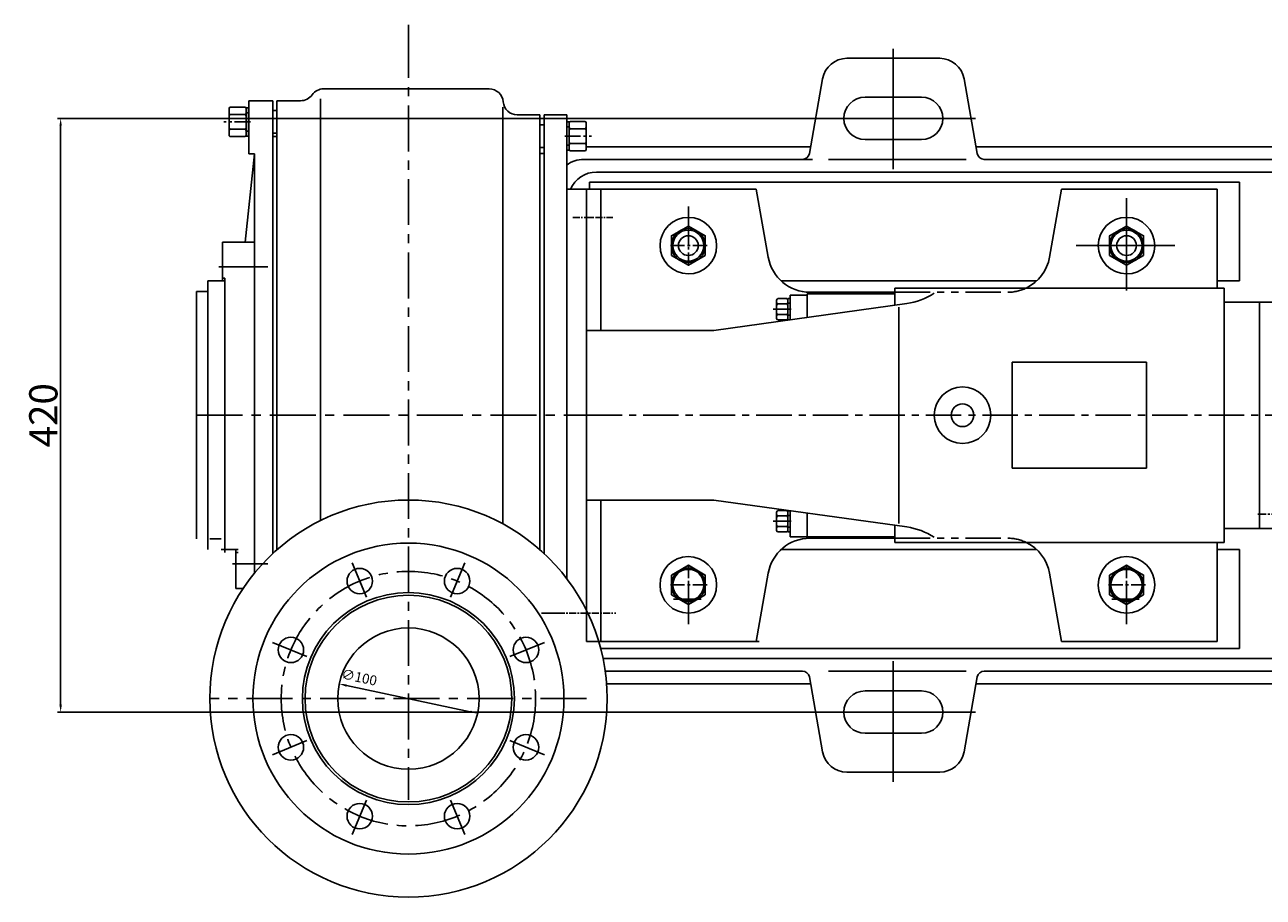
# Model space of a CAD drawing. Extents: x 18118 to 20791, y -6847 to -5065.
# Drawn here: x 18118 to 18994, y -6843 to -6225 of the extents above; entities that cross this region are included whole.
import ezdxf

# ---------------------------------------------------------------- set-up
doc = ezdxf.new("R2010")
doc.units = 0
doc.header["$MEASUREMENT"] = 0
doc.linetypes.add('CENTER', pattern=[2, 1.25, -0.25, 0.25, -0.25])
doc.linetypes.add('PHANTOM', pattern=[2.5, 1.25, -0.25, 0.25, -0.25, 0.25, -0.25])
doc.layers.get('DEFPOINTS').update_dxf_attribs({"linetype": 'CONTINUOUS'})
for name, color, linetype in [('1', 7, 'CONTINUOUS'), ('2', 1, 'CONTINUOUS'), ('3', 2, 'PHANTOM'), ('5', 4, 'CENTER'), ('7', 6, 'CONTINUOUS')]:
    doc.layers.add(name, color=color, linetype=linetype)
doc.styles.get("Standard").update_dxf_attribs({"font": 'txt.shx', "width": 0.65, "height": 7})
doc.styles.add('样式 5', font='txt.shx', dxfattribs={"width": 0.65, "height": 20})
doc.dimstyles.get("Standard").update_dxf_attribs({"dimscale": 1.5, "dimtxt": 3.5, "dimasz": 3.5, "dimexe": 1.5, "dimexo": 0, "dimgap": 1.5, "dimtad": 1, "dimdec": 0, "dimzin": 0, "dimdsep": 46, "dimtxsty": 'Standard', "dimcen": 0, "dimclrd": 1, "dimclre": 1, "dimclrt": 1, "dimadec": 0, "dimazin": 0, "dimtfac": 1, "dimtdec": 0, "dimtmove": 2, "dimatfit": 3, "dimfxl": 0, "dimtolj": 1, "dimtzin": 0, "dimarcsym": 0})

# ---------------------------------------------------------------- blocks, each defined once
blk = doc.blocks.new('A$C4EE02997')
at = {"layer": '1'}
blk.add_lwpolyline([(0.7, 7.17), (12.7, 0.24), (24.7, 7.17), (24.7, 21.03), (12.7, 27.96), (0.7, 21.03)], close=True, dxfattribs=at)
blk.add_circle((12.7, 14.1), 12, dxfattribs=at)
at = {"layer": '5', "ltscale": 8}
for p, q in [((12.7, 25.33), (12.7, 0)), ((0, 14.1), (26.38, 14.1))]:
    blk.add_line(p, q, dxfattribs=at)
blk = doc.blocks.new('A$C3E7F2338')
at = {"layer": '1'}
for p, q in [((2.95, 15), (1.35, 15)), ((1.35, 7.5), (1.35, 15)), ((2.95, 11.7), (1.35, 11.7)), ((2.95, 7.5), (2.95, 15)), ((1.35, 7.5), (1.35, 0)), ((2.95, 3.3), (1.35, 3.3)), ((2.95, 0), (1.35, 0)), ((2.95, 7.5), (2.95, 0))]:
    blk.add_line(p, q, dxfattribs=at)
at = {"layer": '5', "ltscale": 8}
blk.add_line((3.53, 7.5), (0, 7.5), dxfattribs=at)
blk = doc.blocks.new('A$C28601A32')
at = {"layer": '1'}
for p, q in [((2.47, 1), (2.47, 14.01)), ((3.47, 15.01), (9.41, 15.01)), ((3.47, 11.26), (9.41, 11.26)), ((10.41, 1), (10.41, 14.01)), ((3.47, 3.75), (9.41, 3.75)), ((3.47, 0), (9.41, 0))]:
    blk.add_line(p, q, dxfattribs=at)
for centre, start, end in [((3.47, 14.01), 90, 180), ((3.47, 12.26), 180, 270), ((3.47, 10.26), 90, 180), ((9.41, 14.01), 0, 90), ((9.41, 12.26), 270, 0), ((9.41, 10.26), 0, 90), ((3.47, 4.75), 180, 270), ((3.47, 2.75), 90, 180), ((3.47, 1), 180, 270), ((9.41, 4.75), 270, 0), ((9.41, 2.75), 0, 90), ((9.41, 1), 270, 0)]:
    blk.add_arc(centre, 1, start, end, dxfattribs=at)
at = {"layer": '5', "ltscale": 8}
blk.add_line((0, 7.51), (12.81, 7.51), dxfattribs=at)
blk = doc.blocks.new('A$C689A6730')
at = {"layer": '1'}
for p, q in [((15.28, 15.49), (15.28, 298.49)), ((15.28, 298.49), (200.28, 298.49)), ((200.28, 15.49), (200.28, 298.49)), ((15.28, 253.49), (200.28, 253.49)), ((15.28, 60.49), (200.28, 60.49)), ((15.28, 15.49), (200.28, 15.49))]:
    blk.add_line(p, q, dxfattribs=at)
for centre in [(32.78, 284.49), (182.78, 284.49), (32.78, 29.49), (182.78, 29.49)]:
    blk.add_circle(centre, 6, dxfattribs=at)
at = {"layer": '5', "ltscale": 15}
for p, q in [((107.78, 0), (107.78, 319.28)), ((32.78, 291.55), (32.78, 275.03)), ((182.78, 291.55), (182.78, 275.03)), ((24.21, 284.49), (44.85, 284.49)), ((191.36, 284.49), (170.72, 284.49)), ((0, 156.99), (216.7, 156.99)), ((32.78, 22.43), (32.78, 38.95)), ((182.78, 22.43), (182.78, 38.95)), ((24.21, 29.49), (44.85, 29.49)), ((191.36, 29.49), (170.72, 29.49))]:
    blk.add_line(p, q, dxfattribs=at)
blk = doc.blocks.new('A$C6D5E3C86')
at = {"layer": '1', "ltscale": 20}
for p, q in [((28.31, 320), (28.31, 160)), ((28.31, 320), (148.31, 320)), ((28.31, 320), (28.31, 280)), ((38.31, 320), (38.31, 220)), ((148.31, 320), (156.81, 271.79)), ((364.31, 320), (355.81, 271.79)), ((364.31, 320), (474.31, 320)), ((474.31, 320), (474.31, 250)), ((184.31, 246), (246.33, 246)), ((184.31, 246), (184.31, 229.17)), ((186.36, 247), (246.33, 247)), ((246.33, 250), (479.31, 250)), ((246.33, 250), (246.33, 237.79)), ((479.31, 250), (479.31, 160)), ((479.31, 240), (504.31, 240)), ((504.31, 240), (504.31, 160)), ((329.31, 160), (329.31, 197.5)), ((329.31, 197.5), (424.31, 197.5)), ((424.31, 197.5), (424.31, 160)), ((28.31, 0), (28.31, 160)), ((329.31, 160), (329.31, 122.5)), ((424.31, 122.5), (424.31, 160)), ((479.31, 70), (479.31, 160)), ((504.31, 80), (504.31, 160)), ((329.31, 122.5), (424.31, 122.5)), ((38.31, 0), (38.31, 100)), ((184.31, 74), (184.31, 90.83)), ((246.33, 70), (246.33, 82.21)), ((479.31, 80), (504.31, 80)), ((184.31, 74), (246.33, 74)), ((186.36, 73), (246.33, 73)), ((246.33, 70), (479.31, 70)), ((474.31, 0), (474.31, 70)), ((148.31, 0), (156.81, 48.21)), ((364.31, 0), (355.81, 48.21)), ((28.31, 0), (28.31, 40)), ((28.31, 0), (150.31, 0)), ((364.31, 0), (474.31, 0))]:
    blk.add_line(p, q, dxfattribs=at)
at = {"layer": '1'}
for p, q in [((28.31, 320), (28.31, 160)), ((254.82, 238.97), (118.31, 220)), ((172.31, 245), (172.31, 227.5)), ((172.31, 245), (184.31, 245)), ((516.31, 240), (504.31, 240)), ((516.31, 240), (516.31, 160)), ((249.15, 236.55), (249.15, 160)), ((28.31, 220), (118.31, 220)), ((516.31, 220), (520.31, 216)), ((520.31, 216), (520.31, 160)), ((528.31, 205.5), (530.31, 207.5)), ((528.31, 205.5), (528.31, 160)), ((548.31, 207.5), (530.31, 207.5)), ((520.31, 182.5), (528.31, 182.5)), ((28.31, 0), (28.31, 160)), ((249.15, 83.45), (249.15, 160)), ((516.31, 80), (516.31, 160)), ((520.31, 104), (520.31, 160)), ((528.31, 114.5), (528.31, 160)), ((520.31, 137.5), (528.31, 137.5)), ((528.31, 114.5), (530.31, 112.5)), ((548.31, 112.5), (530.31, 112.5)), ((28.31, 100), (118.31, 100)), ((254.82, 81.03), (118.31, 100)), ((516.31, 100), (520.31, 104)), ((172.31, 74), (172.31, 92.5)), ((516.31, 80), (504.31, 80)), ((184.31, 74), (172.31, 74))]:
    blk.add_line(p, q, dxfattribs=at)
at = {"layer": '1', "ltscale": 10}
blk.add_line((576.31, 211), (576.81, 211.5), dxfattribs=at)
at = {"layer": '1'}
for centre in [(100.31, 280), (410.31, 280), (100.31, 40), (410.31, 40)]:
    blk.add_circle(centre, 11, dxfattribs=at)
at = {"layer": '1', "ltscale": 20}
for radius in [20, 8]:
    blk.add_circle((294.31, 160), radius, dxfattribs=at)
at = {"layer": '1'}
for centre, radius, start, end in [((100.31, 280), 20, 269.77699, 269.68952), ((410.31, 280), 20, 269.77699, 269.68952), ((247.23, 288.39), 50, 278.73033, 302.72861), ((247.23, 31.61), 50, 57.27139, 81.26967), ((100.31, 40), 20, 90.31048, 90.22301), ((410.31, 40), 20, 90.31048, 90.22301)]:
    blk.add_arc(centre, radius, start, end, dxfattribs=at)
at = {"layer": '1', "ltscale": 20}
for centre, start, end in [((186.36, 277), 190, 270), ((326.27, 277), 295.84193, 350), ((186.36, 43), 90, 170), ((326.27, 43), 10, 64.15807)]:
    blk.add_arc(centre, 30, start, end, dxfattribs=at)
at = {"layer": '2', "linetype": 'ByBlock'}
for p, q in [((100.31, 280), (100.31, 307.69)), ((410.31, 280), (410.31, 307.69)), ((100.31, 40), (100.31, 12.31)), ((410.31, 40), (410.31, 12.31))]:
    blk.add_line(p, q, dxfattribs=at)
at = {"layer": '3', "ltscale": 20}
for p, q in [((246.33, 247), (326.27, 247)), ((246.33, 73), (326.27, 73))]:
    blk.add_line(p, q, dxfattribs=at)
for centre, start, end in [((326.27, 277), 270, 295.84193), ((326.27, 43), 64.15807, 90)]:
    blk.add_arc(centre, 30, start, end, dxfattribs=at)
at = {"layer": '5', "ltscale": 4}
for p, q in [((18.53, 300), (46.79, 300)), ((0, 20), (49.12, 20))]:
    blk.add_line(p, q, dxfattribs=at)
at = {"layer": '5', "ltscale": 20}
blk.add_line((653.41, 160), (28.31, 160), dxfattribs=at)
at = {"layer": '5', "color": 4, "ltscale": 5}
blk.add_line((519.06, 90), (503.11, 90), dxfattribs=at)
at = {"layer": '2', "linetype": 'ByBlock'}
blk.add_blockref('A$C689A6730', (533.03, 3.01), dxfattribs=at)
at = {"layer": '2'}
for name, p in [('A$C4EE02997', (87.61, 265.9)), ('A$C4EE02997', (397.61, 265.9)), ('A$C28601A32', (160.3, 227.49)), ('A$C3E7F2338', (169.36, 227.5))]:
    blk.add_blockref(name, p, dxfattribs=at)
at = {"layer": '2', "rotation": 180}
for name, p in [('A$C28601A32', (528.32, 237.51)), ('A$C3E7F2338', (519.26, 237.5)), ('A$C28601A32', (528.32, 97.51)), ('A$C3E7F2338', (519.26, 97.5))]:
    blk.add_blockref(name, p, dxfattribs=at)
at = {"layer": '2', "xscale": -1, "rotation": 180}
for name, p in [('A$C28601A32', (160.3, 92.51)), ('A$C3E7F2338', (169.36, 92.5)), ('A$C4EE02997', (87.61, 54.1)), ('A$C4EE02997', (397.61, 54.1))]:
    blk.add_blockref(name, p, dxfattribs=at)
blk = doc.blocks.new('A$C48787427')
at = {"layer": '1'}
for p, q in [((1.35, 10), (1.35, 20)), ((2.95, 20), (1.35, 20)), ((2.95, 10), (2.95, 20)), ((2.95, 16.5), (1.35, 16.5)), ((1.35, 10), (1.35, 0)), ((2.95, 10), (2.95, 0)), ((2.95, 3.5), (1.35, 3.5)), ((2.95, 0), (1.35, 0))]:
    blk.add_line(p, q, dxfattribs=at)
at = {"layer": '5', "ltscale": 8}
blk.add_line((3.53, 10), (0, 10), dxfattribs=at)
blk = doc.blocks.new('A$C5A445DE8')
at = {"layer": '1'}
for p, q in [((1.77, 19.78), (1.77, 1)), ((12.94, 20.78), (2.77, 20.78)), ((13.94, 19.78), (13.94, 1)), ((12.94, 15.59), (2.77, 15.59)), ((12.94, 5.2), (2.77, 5.2)), ((12.94, 0), (2.77, 0))]:
    blk.add_line(p, q, dxfattribs=at)
for centre, start, end in [((2.77, 19.78), 90, 180), ((12.94, 19.78), 360, 90), ((2.77, 16.59), 180, 270), ((2.77, 14.59), 90, 180), ((12.94, 16.59), 270, 0), ((12.94, 14.59), 0, 90), ((2.77, 6.2), 180, 270), ((2.77, 4.2), 90, 180), ((2.77, 1), 180, 270), ((12.94, 6.2), 270, 0), ((12.94, 4.2), 360, 90), ((12.94, 1), 270, 360)]:
    blk.add_arc(centre, 1, start, end, dxfattribs=at)
at = {"layer": '5', "ltscale": 8}
blk.add_line((0, 10.39), (17.69, 10.39), dxfattribs=at)
blk = doc.blocks.new('*D24')
at = {"layer": '2', "color": 1, "linetype": 'ByBlock', "lineweight": -2, "transparency": 16777216}
blk.add_line((1608.46, -6711.43), (1520.91, -6692.85), dxfattribs=at)
at = {"layer": '2', "color": 1, "linetype": 'ByBlock', "transparency": 16777216}
for points in [[(1521.09, -6691.99), (1520.73, -6693.7), (1515.78, -6691.76)], [(1608.64, -6710.57), (1608.28, -6712.28), (1613.6, -6712.52)]]:
    blk.add_solid(points, dxfattribs=at)
at = {"layer": 'DEFPOINTS', "color": 0, "linetype": 'ByBlock', "transparency": 16777216}
for p in [(1515.78, -6691.76), (1613.6, -6712.52)]:
    blk.add_point(p, dxfattribs=at)
at = {"layer": '2', "color": 1, "linetype": 'ByBlock', "transparency": 16777216, "insert": (1529.88, -6687.05), "char_height": 7, "attachment_point": 5, "rotation": 348.0178}
blk.add_mtext('\\A1;∅100', dxfattribs=at)
blk = doc.blocks.new('*D28')
at = {"layer": '2', "color": 1, "linetype": 'ByBlock', "lineweight": -2, "transparency": 16777216}
for p, q in [((18672.38, -6291.68), (18141.06, -6291.68)), ((18143.31, -6706.43), (18143.31, -6296.93)), ((18672.38, -6711.68), (18141.06, -6711.68))]:
    blk.add_line(p, q, dxfattribs=at)
at = {"layer": '2', "color": 1, "linetype": 'ByBlock', "transparency": 16777216}
for points in [[(18142.43, -6296.93), (18144.18, -6296.93), (18143.31, -6291.68)], [(18142.43, -6706.43), (18144.18, -6706.43), (18143.31, -6711.68)]]:
    blk.add_solid(points, dxfattribs=at)
at = {"layer": 'DEFPOINTS', "color": 0, "linetype": 'ByBlock', "transparency": 16777216}
for p in [(18143.31, -6291.68), (18672.38, -6291.68), (18672.38, -6711.68)]:
    blk.add_point(p, dxfattribs=at)
at = {"layer": '2', "color": 1, "linetype": 'ByBlock', "transparency": 16777216, "insert": (18131.06, -6501.68), "char_height": 20, "attachment_point": 5, "rotation": 90, "style": '样式 5'}
blk.add_mtext('\\A1;420', dxfattribs=at)
blk = doc.blocks.new('A$C4E1256E3')
at = {"layer": '1'}
for p, q in [((207.06, 571.87), (90.03, 571.87)), ((37, 525.95), (37, 563.45)), ((54, 563.45), (37, 563.45)), ((54, 340.95), (54, 563.45)), ((57, 563.45), (57, 245.81)), ((57, 563.45), (73.72, 563.45)), ((87.87, 266.52), (87.87, 564.72)), ((54, 556.45), (57, 556.45)), ((216.84, 558.96), (216.84, 264.08)), ((243, 553.45), (227, 553.45)), ((243, 553.45), (243, 340.95)), ((246, 340.95), (246, 553.45)), ((246, 553.45), (262, 553.45)), ((262, 340.95), (262, 553.45)), ((243, 546.45), (246, 546.45)), ((54, 540.45), (57, 540.45)), ((54, 538.2), (57, 538.2)), ((41, 525.95), (34.5, 463.45)), ((41, 525.95), (37, 525.95)), ((41, 525.95), (41, 340.95)), ((243, 530.45), (246, 530.45)), ((243, 526.2), (246, 526.2)), ((262, 500.95), (276, 500.95)), ((276, 500.95), (276, 340.95)), ((18.5, 463.45), (18.5, 435.95)), ((41, 463.45), (18.5, 463.45)), ((8, 340.95), (8, 435.95)), ((8, 435.95), (20, 435.95)), ((18.5, 437.95), (20, 437.95)), ((20, 437.95), (20, 340.95)), ((0, 428.45), (8, 428.45)), ((0, 340.95), (0, 428.45)), ((0, 340.95), (0, 253.45)), ((8, 340.95), (8, 245.95)), ((20, 243.95), (20, 340.95)), ((41, 229.15), (41, 340.95)), ((54, 340.95), (54, 243.09)), ((243, 245.81), (243, 340.95)), ((246, 340.95), (246, 243.09)), ((262, 340.95), (262, 225.33)), ((276, 202.66), (276, 340.95)), ((9.5, 253.45), (17.5, 253.45)), ((17.5, 245.95), (29.5, 245.95)), ((28, 218.45), (28, 245.95)), ((28, 243.95), (29.5, 243.95)), ((33.11, 218.45), (28, 218.45))]:
    blk.add_line(p, q, dxfattribs=at)
for centre, radius in [((150, 140.5), 140.5), ((150, 140.5), 110), ((115.56, 223.65), 9), ((184.44, 223.65), 9), ((150, 140.5), 75), ((150, 140.5), 73.12), ((150, 140.5), 50), ((66.85, 174.94), 9), ((233.15, 174.94), 9), ((66.85, 106.06), 9), ((233.15, 106.06), 9), ((115.56, 57.35), 9), ((184.44, 57.35), 9)]:
    blk.add_circle(centre, radius, dxfattribs=at)
for centre, start, end in [((90.03, 561.87), 90, 144.61971), ((207.06, 561.87), 4.53113, 90), ((73.72, 573.45), 270, 324.61971), ((227, 563.45), 184.53113, 270)]:
    blk.add_arc(centre, 10, start, end, dxfattribs=at)
at = {"layer": '3', "ltscale": 4}
blk.add_line((266.22, 480.95), (281.02, 480.95), dxfattribs=at)
at = {"layer": '5', "ltscale": 26}
for p, q in [((150, 617.19), (150, 581.19)), ((150, 612.08), (150, 68.92)), ((0, 340.95), (294.47, 340.95)), ((120.26, 212.31), (110.18, 236.64)), ((179.74, 212.31), (189.82, 236.64)), ((78.19, 170.24), (53.86, 180.32)), ((221.81, 170.24), (246.14, 180.32)), ((276, 140.5), (9.5, 140.5)), ((78.19, 110.76), (53.86, 100.68)), ((221.81, 110.76), (246.14, 100.68)), ((120.26, 68.69), (110.18, 44.36)), ((179.74, 68.69), (189.82, 44.36))]:
    blk.add_line(p, q, dxfattribs=at)
at = {"layer": '5', "ltscale": 4}
blk.add_line((266.22, 480.95), (281.02, 480.95), dxfattribs=at)
at = {"layer": '5', "ltscale": 26}
blk.add_circle((150, 140.5), 90, dxfattribs=at)
at = {"layer": '7', "ltscale": 8}
for p, q in [((15.92, 445.95), (50.52, 445.95)), ((25.42, 235.95), (50.52, 235.95))]:
    blk.add_line(p, q, dxfattribs=at)
at = {"layer": '2', "rotation": 180}
for name, p in [('A$C5A445DE8', (37, 558.85)), ('A$C48787427', (38.18, 558.45))]:
    blk.add_blockref(name, p, dxfattribs=at)
at = {"layer": '2'}
for name, p in [('A$C48787427', (260.65, 528.45)), ('A$C5A445DE8', (261.83, 528.06))]:
    blk.add_blockref(name, p, dxfattribs=at)
at = {"layer": '2', "linetype": 'ByBlock'}
dim = blk.add_diameter_dim_2p(p1=(198.91, 130.12), p2=(101.09, 150.88), dimstyle='Standard', dxfattribs=at)
dim.commit()
dim.dimension.update_dxf_attribs({"geometry": '*D24', "text_midpoint": (115.19, 155.58), "dimtype": 131, "insert": (-1414.69, 6842.64)})

msp = doc.modelspace()

# ---------------------------------------------------------------- linework, layer by layer
at = {"layer": '1'}
for p, q in [((18765.17, -6249.18), (18699.53, -6249.18)), ((18672.97, -6316.55), (18682.3, -6263.64)), ((18791.74, -6316.55), (18782.41, -6263.64)), ((18752.35, -6276.68), (18712.35, -6276.68)), ((18752.35, -6306.68), (18712.35, -6306.68)), ((18673.82, -6311.68), (18515.12, -6311.68)), ((19200.06, -6311.68), (18790.88, -6311.68)), ((18668.04, -6320.68), (18513.35, -6320.68)), ((18675.19, -6320.68), (18513.35, -6320.68)), ((18778.5, -6320.68), (18686.46, -6320.68)), ((18778.5, -6320.68), (18686.46, -6320.68)), ((18783.87, -6320.68), (18732.35, -6320.68)), ((19200.06, -6320.68), (18796.66, -6320.68)), ((19200.06, -6329.68), (18522.35, -6329.68)), ((18977.35, -6336.68), (18517.35, -6336.68)), ((18517.35, -6336.68), (18517.35, -6341.68)), ((18977.35, -6336.68), (18977.35, -6406.68)), ((18977.35, -6406.68), (18961.35, -6406.68)), ((18977.35, -6666.68), (18525.3, -6666.68)), ((19200.06, -6673.68), (18526.94, -6673.68)), ((18668.04, -6682.68), (18528.5, -6682.68)), ((18778.5, -6682.68), (18686.46, -6682.68)), ((18783.87, -6682.68), (18732.35, -6682.68)), ((19200.06, -6682.68), (18796.66, -6682.68)), ((18673.82, -6691.68), (18529.46, -6691.68)), ((18672.97, -6686.82), (18682.3, -6739.72)), ((18791.74, -6686.82), (18782.41, -6739.72)), ((19200.06, -6691.68), (18790.88, -6691.68)), ((18752.35, -6726.68), (18712.35, -6726.68)), ((18765.17, -6754.18), (18699.53, -6754.18))]:
    msp.add_line(p, q, dxfattribs=at)
for centre, radius, start, end in [((18699.53, -6266.68), 17.5, 90, 170), ((18765.17, -6266.68), 17.5, 10, 90), ((18712.35, -6291.68), 15, 90, 180), ((18752.35, -6291.68), 15, 0, 90), ((18712.35, -6291.68), 15, 180, 270), ((18752.35, -6291.68), 15, 270, 0), ((18668.04, -6315.68), 5, 270, 350), ((18796.66, -6315.68), 5, 190, 270), ((18513.35, -6340.68), 20, 90, 126.8699), ((18522.35, -6349.68), 20, 90, 156.42182), ((18668.04, -6687.68), 5, 10, 90), ((18796.66, -6687.68), 5, 90, 170), ((18712.35, -6711.68), 15, 90, 180), ((18712.35, -6711.68), 15, 180, 270), ((18752.35, -6711.68), 15, 270, 0), ((18699.53, -6736.68), 17.5, 190, 270), ((18765.17, -6736.68), 17.5, 270, 350)]:
    msp.add_arc(centre, radius, start, end, dxfattribs=at)
at = {"layer": '2', "ltscale": 15}
for p, q in [((18732.35, -6242.47), (18732.35, -6327.66)), ((18732.35, -6255.25), (18732.35, -6327.66)), ((18790.47, -6291.68), (18672.38, -6291.68)), ((18732.35, -6760.9), (18732.35, -6675.7)), ((18732.35, -6748.11), (18732.35, -6675.7)), ((18752.35, -6696.68), (18712.35, -6696.68)), ((18790.47, -6711.68), (18672.38, -6711.68))]:
    msp.add_line(p, q, dxfattribs=at)
at = {"layer": '2', "ltscale": 10}
for p, q in [((18897.35, -6348), (18897.35, -6413.36)), ((18931.59, -6381.68), (18861.75, -6381.68))]:
    msp.add_line(p, q, dxfattribs=at)
at = {"layer": '2', "ltscale": 6}
for p, q in [((18587.35, -6362.78), (18587.35, -6381.27)), ((18897.35, -6372.78), (18897.35, -6391.27)), ((18906.38, -6381.68), (18886.93, -6381.68)), ((18587.35, -6640.59), (18587.35, -6622.1)), ((18897.35, -6640.59), (18897.35, -6622.1)), ((18596.38, -6631.68), (18576.93, -6631.68)), ((18906.38, -6631.68), (18886.93, -6631.68))]:
    msp.add_line(p, q, dxfattribs=at)
at = {"layer": '2'}
for p, q in [((18833.7, -6406.68), (18653, -6406.68)), ((18833.7, -6596.68), (18653, -6596.68)), ((18977.35, -6666.68), (18977.35, -6596.68))]:
    msp.add_line(p, q, dxfattribs=at)
at = {"layer": '2', "linetype": 'ByBlock'}
msp.add_line((18977.35, -6596.68), (18961.35, -6596.68), dxfattribs=at)
at = {"layer": '2'}
for centre in [(18587.35, -6381.68), (18897.35, -6381.68)]:
    msp.add_circle(centre, 7, dxfattribs=at)
at = {"layer": '2', "ltscale": 15}
msp.add_arc((18752.35, -6711.68), 15, 0, 90, dxfattribs=at)
at = {"layer": '5', "ltscale": 4}
msp.add_line((18483.59, -6641.68), (18498.4, -6641.68), dxfattribs=at)

# ---------------------------------------------------------------- block references
at = {"layer": '1'}
msp.add_blockref('A$C6D5E3C86', (18487.04, -6661.68), dxfattribs=at)
at = {"layer": '2', "linetype": 'ByBlock'}
msp.add_blockref('A$C4E1256E3', (18239.35, -6842.64), dxfattribs=at)

# ---------------------------------------------------------------- dimensions: what is measured, and where the dimension line sits
dim = msp.add_linear_dim(base=(18143.31, -6291.68), p1=(18672.38, -6711.68), p2=(18672.38, -6291.68), angle=90, dimstyle='Standard', override={"dimtxsty": '样式 5'}, dxfattribs=at)
dim.commit()
dim.dimension.update_dxf_attribs({"geometry": '*D28', "text_midpoint": (18131.06, -6501.68)})

doc.saveas('drawing.dxf')
